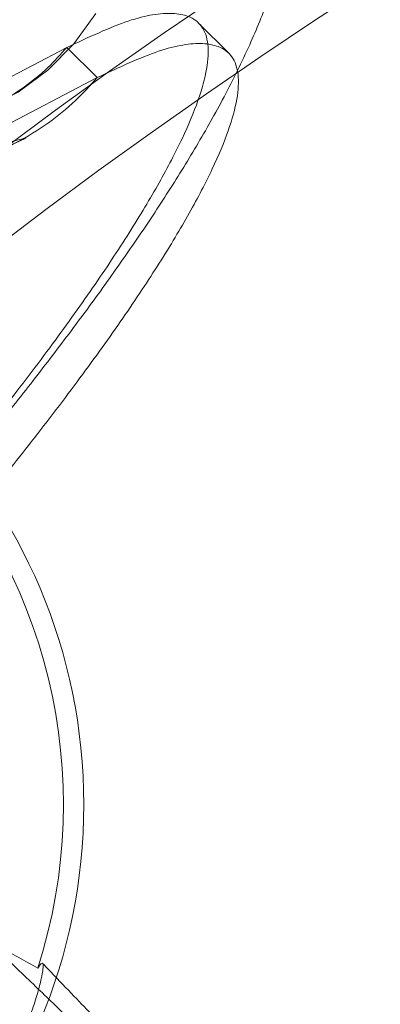
# Model space of a CAD drawing. Units: millimetres. Extents: x 178.7 to 235.4, y 119.9 to 176.5.
# Drawn here: x 206.6 to 206.6, y 148.7 to 148.9 of the extents above; entities that cross this region are included whole.
import ezdxf

# ---------------------------------------------------------------- set-up
doc = ezdxf.new("R2010")
doc.units = ezdxf.units.MM

msp = doc.modelspace()

# ---------------------------------------------------------------- linework, layer by layer
at = {"color": 7, "linetype": 'Continuous', "lineweight": 15}
for p, q in [((206.6258216675956, 148.8535179100037), (206.6217410483287, 148.8575985292707)), ((206.6039617267332, 148.8543131360048), (206.501439767941, 148.8006676687815)), ((206.6080423460002, 148.8502325167378), (206.6039617267332, 148.8543131360048)), ((206.6080423460002, 148.8502325167378), (206.5055203872079, 148.7965870495144))]:
    msp.add_line(p, q, dxfattribs=at)
at = {"color": 7, "linetype": 'Continuous', "lineweight": 15, "flags": 128}
for points in [[(206.6078744498562, 148.8588754170327), (206.6048871543222, 148.8547811646111)], [(206.6048871543222, 148.8547811646111), (206.6013567845155, 148.8512299864623), (206.5973520550685, 148.8482910022295), (206.5929509134847, 148.8460214158979), (206.5882390229787, 148.8444654023837), (206.5833080951396, 148.8436532477201), (206.5782541048689, 148.8436007595737), (206.5731754223383, 148.8443089595666), (206.5681708983265, 148.8457640633916), (206.5633379402007, 148.8479377491078), (206.5587706159935, 148.8507877083954), (206.5545578234753, 148.8542584700384), (206.5507815598605, 148.8582824796096)]]:
    msp.add_lwpolyline(points, dxfattribs=at)
at = {"color": 7, "linetype": 'Continuous', "lineweight": 15}
for centre, radius in [((207.0438769695699, 148.2394625273916), 0.92499999999999), ((207.0438769695699, 148.2394625273916), 0.9193944301098832), ((207.0438769695699, 148.2394625273917), 0.9000000000000032), ((207.0438769695699, 148.2394625273916), 0.9000000000000233), ((207.0438769695699, 148.2394625273916), 0.895000000000004), ((207.0438769695699, 148.2394625273917), 0.895000000000004), ((207.0438769696313, 148.239462527367), 0.75), ((207.0438769696313, 148.239462527367), 0.75), ((207.0438769696313, 148.239462527367), 0.75), ((207.0438769696313, 148.239462527367), 0.75), ((207.0438769696313, 148.239462527367), 0.7400000000000091), ((207.0438769696313, 148.239462527367), 0.7400000000000091), ((206.5312246441669, 148.752115005493), 0.07499999999996845)]:
    msp.add_circle(centre, radius, dxfattribs=at)
msp.add_arc((206.531224644163, 148.7521150054891), 0.07225231461860152, 342.1998424078848, 107.8001575921091, dxfattribs=at)
for points, knots in [([(206.3650642876658, 148.724402091606), (206.3645572551697, 148.7233579172843), (206.3630315868659, 148.7202159812574), (206.3610001795446, 148.7153603961608), (206.3591410726556, 148.7098417464169), (206.3578816200652, 148.7048704880684), (206.3570729863796, 148.7000835817184), (206.3566890678864, 148.6953340588954), (206.3567469345064, 148.6905538299911), (206.3572841538928, 148.6857336888645), (206.3583396730791, 148.6809115225434), (206.3599400545826, 148.6761569968923), (206.3620925989854, 148.6715551661604), (206.3648641174985, 148.6670640856203), (206.3682526326738, 148.6628322633061), (206.3722066099942, 148.6590094465584), (206.3764970951265, 148.655785065055), (206.3810229381996, 148.6531689821764), (206.3856934328706, 148.6511505866708), (206.3904269944022, 148.6497051955136), (206.3951533482898, 148.6487963036397), (206.3998206883663, 148.6483779564296), (206.4044058857384, 148.6484004812613), (206.4089254261303, 148.6488207064349), (206.4134454959359, 148.649616106328), (206.4180941273879, 148.6508027320178), (206.4230823682391, 148.652460464103), (206.4287149688636, 148.6547627656713), (206.4349118886944, 148.6577711439327), (206.4414195143724, 148.6613815267005), (206.4480665925142, 148.6654448503922), (206.4547766401564, 148.6698699544054), (206.4616628657164, 148.6747016156083), (206.4685439274224, 148.6797786611121), (206.475477062649, 148.6851164547399), (206.4824872518039, 148.6907176712669), (206.4895793094276, 148.6965753457793), (206.4967463615191, 148.7026764210961), (206.5039742528149, 148.7090036551839), (206.5112440526189, 148.7155367576376), (206.5185336083731, 148.7222531436784), (206.5258185848665, 148.729128486638), (206.5330732090685, 148.7361371601916), (206.5402708388591, 148.7432526209806), (206.5473841754355, 148.7504475120118), (206.5543856628979, 148.757693984986), (206.561248099261, 148.7649642985968), (206.5679451936481, 148.7722314579671), (206.5744518603385, 148.7794696516273), (206.5807443099249, 148.7866545231031), (206.5868004132688, 148.7937638341667), (206.5926001174088, 148.8007783485674), (206.598125950907, 148.8076830789367), (206.603363679981, 148.8144691530739), (206.6083032197459, 148.8211367894333), (206.6129399899363, 148.8277003572411), (206.617277031328, 148.8341976594902), (206.6213283293984, 148.840708004262), (206.6251218297695, 148.8473883583407), (206.6284119396616, 148.8539773522921), (206.6309829645204, 148.8601404158636), (206.6328063335577, 148.8656277004663), (206.6340430129177, 148.8705844912349), (206.6348310083902, 148.8753670628514), (206.6351944273588, 148.8801170110292), (206.6351145170852, 148.8848993687271), (206.6345532929184, 148.8897207922749), (206.6334721449419, 148.8945414782617), (206.6318452533645, 148.8992907349418), (206.6295854345553, 148.9040539751535), (206.6266539941037, 148.9086790221346), (206.6230661887907, 148.9129905875647), (206.6190528356833, 148.9167291257371), (206.6147215436224, 148.9198633846449), (206.6101688242223, 148.9223899515548), (206.6054840697314, 148.9243216872494), (206.6007474916382, 148.9256851108616), (206.5960271734119, 148.9265183306004), (206.5913713687926, 148.9268683218198), (206.5867980181142, 148.9267845309069), (206.5822838989152, 148.9263081070095), (206.5777545959573, 148.9254568669842), (206.5730713143751, 148.9242082087101), (206.5680089172671, 148.9224652544158), (206.563382846931, 148.9205350412495), (206.5603800536564, 148.9190824687154), (206.5592297998072, 148.9185260444145)], [0, 0, 0, 0, 0.008227825750610427, 0.02475764976460568, 0.03772175183345046, 0.04890951819291744, 0.05897028057348376, 0.068316019365128, 0.0772263928113399, 0.08588159980206198, 0.09438859338015623, 0.1028064983013375, 0.1111685182505495, 0.1194964944033705, 0.1285517560809718, 0.1374009429975403, 0.1460592974145447, 0.1545652974986136, 0.1629671285930585, 0.171316059717603, 0.1796714668277013, 0.1881102939598404, 0.1967417703355387, 0.2057267519649794, 0.2153014657328651, 0.2258114189442932, 0.2377708303872708, 0.2519541410141591, 0.2692852683852919, 0.2867805626564434, 0.303049629738565, 0.3201356707854005, 0.3363854544907814, 0.3521013704135726, 0.3674684801595321, 0.3825954940175322, 0.3975511008468648, 0.4123813507825392, 0.427118654122644, 0.4417868134184871, 0.4564040235613926, 0.4709847637389629, 0.4855410568483197, 0.5000833583118548, 0.5146212288215849, 0.5291623675725349, 0.5437145495924618, 0.5582875985624799, 0.5728924240929599, 0.5875417214630475, 0.6022509001264753, 0.6170393944531777, 0.6319326114759359, 0.6469649624263997, 0.6621848044787639, 0.6776629063171782, 0.6935077643780082, 0.709894920911228, 0.727125038211712, 0.7457225776616684, 0.7620733586611415, 0.7749272257335847, 0.7860490502030126, 0.7960673725112187, 0.8053867688435797, 0.8142814876653126, 0.8229276308381447, 0.8314292885096283, 0.8398438921125266, 0.8482038333527959, 0.8574660094566235, 0.8665098912501024, 0.875328519212129, 0.8839613527159548, 0.8924488563064762, 0.9008395048599095, 0.9091853572730882, 0.9175476699833655, 0.9260071113635412, 0.9346792371633991, 0.9437344244590682, 0.9534225352108424, 0.964109424570342, 0.9763417118854991, 0.9909374257621919, 1, 1, 1, 1]), ([(206.5440777670644, 148.9141970956756), (206.5431868009357, 148.9130669667988), (206.5413119279113, 148.9106888201139), (206.5389032486303, 148.9064617667406), (206.5367977215174, 148.90145667795), (206.5352374736644, 148.8955890704457), (206.5345005785874, 148.8893013500019), (206.5346363179569, 148.8827908131166), (206.535627342925, 148.8762645143187), (206.537594399914, 148.8695445524681), (206.5405953338613, 148.8628749249289), (206.5446125886357, 148.8565357790819), (206.549542457601, 148.8508105836219), (206.5552005546658, 148.8459478130515), (206.5613438122008, 148.8421264465887), (206.5677039272899, 148.8394350250913), (206.5740229062861, 148.8378689509564), (206.5800822170072, 148.8373449140647), (206.5860549386871, 148.8377469899004), (206.5917500214779, 148.8390765226303), (206.596990971658, 148.8412634278074), (206.6013961673002, 148.8439688480686), (206.6050633914537, 148.8469373565694), (206.6070827285196, 148.8491710392128), (206.6080423460002, 148.8502325167378)], [0, 0, 0, 0, 0.03349031088973501, 0.07047414985057451, 0.1112363440818387, 0.155998300170696, 0.2048686921608881, 0.2487086750154394, 0.2952078300275073, 0.3440776909244572, 0.3948899842064502, 0.4470850454756737, 0.5000000000000063, 0.5529149545243371, 0.605110015793558, 0.6559223090755554, 0.7047921699725044, 0.7512913249845703, 0.7951313078391223, 0.8440016998292985, 0.8887636559181631, 0.9295258501494208, 0.966509689110269, 1, 1, 1, 1]), ([(206.6039617267332, 148.8543131360048), (206.6031245468156, 148.8533870923625), (206.6013628569, 148.8514384052145), (206.5981635337562, 148.8488486486162), (206.5943203968818, 148.8464884128377), (206.5897481393638, 148.8445805348206), (206.584779692, 148.8434206371281), (206.5795690296838, 148.8430698621352), (206.5742828262193, 148.843527037177), (206.5687700855466, 148.8448932959642), (206.5632214573336, 148.8472413190809), (206.5578620178265, 148.8505751175217), (206.5529258371811, 148.8548174473541), (206.5486249700358, 148.8598121653127), (206.5451202766667, 148.8653424997484), (206.5425022317835, 148.8711611497281), (206.5407861515314, 148.8770237118661), (206.5399215714065, 148.8827173204138), (206.5398031510187, 148.8883971781109), (206.540446025677, 148.893882648509), (206.5418072015574, 148.8990016081638), (206.5436440845349, 148.9033680978394), (206.5457454405052, 148.9070558216111), (206.5473810985418, 148.9091305406382), (206.5481583863313, 148.9101164764086)], [0, 0, 0, 0, 0.03349031088972505, 0.07047414985055231, 0.1112363440818071, 0.1559983001706571, 0.204868692160847, 0.2487086750153916, 0.2952078300274524, 0.3440776909244102, 0.3948899842064024, 0.4470850454756293, 0.4999999999999689, 0.552914954524304, 0.6051100157935377, 0.6559223090755354, 0.70479216997249, 0.7512913249845601, 0.7951313078391135, 0.844001699829303, 0.8887636559181603, 0.9295258501494236, 0.9665096891102577, 0.9999999999999999, 0.9999999999999999, 0.9999999999999999, 0.9999999999999999]), ([(206.595856639798, 148.8408657359461), (206.5964613494522, 148.8411505436297), (206.5975712613907, 148.8416732927639), (206.5984773652582, 148.8421010563115), (206.5985031994035, 148.8421443544607), (206.5975895516769, 148.8418778151611), (206.5961322423205, 148.841533821422), (206.5940045395518, 148.8411795468921), (206.5915811110327, 148.8409737822048), (206.5892594545559, 148.840944320568), (206.587101959568, 148.8410508267732), (206.5850667454641, 148.8412636446876), (206.5830519527747, 148.8415814805615), (206.5806798416932, 148.8420869562009), (206.577742933731, 148.8429132294461), (206.5738299454614, 148.8443987418573), (206.5696608579698, 148.8465533851581), (206.5655462564962, 148.8493416287684), (206.5619691377669, 148.8524177896404), (206.5589498954584, 148.8556660288691), (206.556594033969, 148.8587645166246), (206.5547364959873, 148.8617005973227), (206.5531616562304, 148.8646810921716), (206.551774760217, 148.8679224732153), (206.5505516724427, 148.8716863162993), (206.5497121126828, 148.8755896722699), (206.5493072952518, 148.8793673960454), (206.5492666068118, 148.8821943140246), (206.549372490874, 148.8842457126423), (206.549530949105, 148.8857942252039), (206.5497353918726, 148.8871558501228), (206.5499592910251, 148.8882961247921), (206.550199290536, 148.889284772187), (206.5504175532508, 148.8900178469541), (206.5505335533817, 148.8903419966198), (206.5504760797998, 148.8901945337064), (206.5502297762972, 148.8896369423885), (206.5497649071433, 148.8886815031143), (206.5491641722362, 148.8875383965877), (206.5485233107445, 148.8863792796868), (206.5477767236582, 148.8850819645494), (206.5468331777514, 148.8835043830782), (206.5455848039442, 148.8814999439744), (206.5441108317263, 148.8792288796315), (206.5426021259061, 148.8769854478583), (206.5411872896593, 148.8749372624221), (206.5395811629933, 148.8726620804595), (206.5376691524624, 148.8700194082051), (206.5355411188923, 148.8671557061549), (206.5338121223409, 148.8648790300533), (206.5324391738861, 148.8630953278155), (206.5311378104937, 148.8614212004972), (206.5294402846752, 148.8592644064024), (206.5271494812498, 148.8563970924437), (206.5241673785459, 148.8527333953355), (206.5203786072367, 148.8481806213643), (206.5158049255605, 148.8428174374488), (206.5108040547906, 148.8371010727496), (206.5054671546231, 148.8311397756098), (206.4998913895388, 148.8250445292845), (206.4936824941325, 148.8184276188861), (206.4868063252739, 148.8113269561146), (206.482004159057, 148.8064567574146), (206.479520916237, 148.8039383343933)], [0, 0, 0, 0, 0.02315758147908481, 0.04250449115849272, 0.0584237616435198, 0.07309598343252861, 0.08931335157221226, 0.1072539823667444, 0.1241730686515105, 0.1378116091762918, 0.1482128610366721, 0.1573862071821094, 0.166723760679651, 0.1762356315655839, 0.1895650057993638, 0.2058528270622641, 0.2256585947986705, 0.24289600097842, 0.2610861860042298, 0.2775186914910202, 0.2920106943645775, 0.3045463926115057, 0.3168169646898981, 0.3308778005079959, 0.3459495907421595, 0.3642724058241728, 0.3806043843149393, 0.3958859284542187, 0.4067694274431867, 0.4167989605856864, 0.4260886276395289, 0.4369103112056377, 0.4503267825775134, 0.4656207745345272, 0.4794525375416174, 0.4925879920792369, 0.5083231166195, 0.5267514243068326, 0.543451473028727, 0.5565847038740901, 0.5680993331098653, 0.5816526885583557, 0.5982867434330027, 0.6169689054087254, 0.6330019900224373, 0.6457945152232508, 0.6578356281778254, 0.676135749254873, 0.6938120801598605, 0.7079921529070203, 0.7149783650637824, 0.7238455522284025, 0.7353387032804181, 0.7494635125172814, 0.7687151075056015, 0.7913796818961224, 0.8174697897452774, 0.8470183846467967, 0.8731794041413858, 0.901577897658432, 0.932155100334795, 0.9649167995552914, 1, 1, 1, 1]), ([(206.5398400267724, 148.7436142963333), (206.5427952710357, 148.7466099766961), (206.5487009237484, 148.7525964354402), (206.557413319598, 148.7616539076327), (206.5657782033564, 148.7706996298894), (206.5738030444862, 148.7796504353591), (206.5814288162018, 148.7884408343408), (206.5885663613091, 148.7969870075081), (206.5953834897889, 148.8054987744028), (206.6017601511002, 148.8138664739874), (206.6075549895209, 148.8219524774078), (206.6125020205208, 148.8294062156069), (206.6165532519409, 148.8361540351262), (206.6196682320231, 148.8421304262006), (206.621818113163, 148.8472786790786), (206.6229822460777, 148.851546862622), (206.6231535275105, 148.8548944136147), (206.6223225061089, 148.8572798670483), (206.6206080668194, 148.8585601829242), (206.6182971068206, 148.8589948819523), (206.615634578909, 148.858823313602), (206.6123557106472, 148.8579952428734), (206.6083476995771, 148.8563665735797), (206.6054270729113, 148.8549991860579), (206.6039617267332, 148.8543131360048)], [0, 0, 0, 0, 0.04476208138835767, 0.08945091634498635, 0.1342431236841976, 0.1790441167865964, 0.2237772798358832, 0.2685036671920182, 0.3132673646227916, 0.3625557454329291, 0.4118441408299354, 0.4610805533674134, 0.5102868100761455, 0.5595010754910433, 0.608760770101366, 0.6580591659187108, 0.7073228176330172, 0.7565358354437428, 0.8057482289002205, 0.8444333053119355, 0.883107691344041, 0.9218277636172839, 0.9607791748414083, 1, 1, 1, 1]), ([(206.5439206460393, 148.7395336770663), (206.5468758903026, 148.7425293574291), (206.5527815430153, 148.7485158161731), (206.5614939388649, 148.7575732883657), (206.5698588226234, 148.7666190106223), (206.5778836637531, 148.7755698160921), (206.5855094354686, 148.7843602150738), (206.5926469805761, 148.792906388241), (206.5994641090558, 148.8014181551358), (206.6058407703671, 148.8097858547204), (206.6116356087878, 148.8178718581407), (206.6165826397877, 148.8253255963398), (206.6206338712078, 148.8320734158592), (206.6237488512901, 148.8380498069336), (206.6258987324299, 148.8431980598116), (206.6270628653446, 148.8474662433549), (206.6272341467774, 148.8508137943477), (206.6264031253758, 148.8531992477813), (206.6246886860863, 148.8544795636572), (206.6223777260875, 148.8549142626853), (206.6197151981759, 148.854742694335), (206.6164363299141, 148.8539146236064), (206.6124283188441, 148.8522859543127), (206.6095076921782, 148.8509185667908), (206.6080423460002, 148.8502325167378)], [0, 0, 0, 0, 0.04476208138831556, 0.08945091634494834, 0.1342431236841551, 0.1790441167865588, 0.22377727983586, 0.2685036671920132, 0.3132673646227933, 0.3625557454329248, 0.4118441408299244, 0.4610805533673851, 0.5102868100760983, 0.559501075491013, 0.6087607701013324, 0.6580591659186426, 0.7073228176329623, 0.7565358354437451, 0.8057482289002329, 0.8444333053119272, 0.8831076913440211, 0.9218277636172667, 0.9607791748414137, 1, 1, 1, 1]), ([(206.5100114407149, 148.7309018020408), (206.5117677138871, 148.7290928119492), (206.5152748472166, 148.7254804072601), (206.520346713498, 148.7202465072152), (206.5249713064857, 148.7154768313132), (206.5284379544732, 148.7119028497783), (206.5309709411016, 148.7092934991516), (206.5328486720614, 148.7073557262491), (206.5348782733089, 148.7052583816787), (206.5369443657878, 148.7031209998156), (206.5388319839787, 148.7011685501992), (206.5403643026662, 148.6995841183), (206.541614440208, 148.6982912576701), (206.5428325039921, 148.6970312153995), (206.5444325976972, 148.6953754434903), (206.5465339999234, 148.6931998098616), (206.5490318241372, 148.6906117473202), (206.551599808168, 148.6879483869926), (206.5540565446249, 148.6853975733339), (206.5563543096, 148.6830089155438), (206.558497392181, 148.6807781277986), (206.5609152661325, 148.6782577316404), (206.5634137974957, 148.6756479207045), (206.565846001048, 148.6731004057481), (206.5679272430906, 148.670914517447), (206.5697330911168, 148.6690121071386), (206.571429807264, 148.6672185056404), (206.5730460530877, 148.6655032149156), (206.5746682354794, 148.6637725883353), (206.5762592426686, 148.6620630127216), (206.5776012272223, 148.6606058923), (206.5786090091084, 148.6594967309736), (206.5792723323747, 148.6587561149906), (206.579714030745, 148.6582532996428), (206.5798901194463, 148.6580496827343), (206.5798820453826, 148.6580664266701), (206.5797481701912, 148.6582495701668), (206.5794000895868, 148.6587259290465), (206.5786046646959, 148.6599229097409), (206.5775446632765, 148.6618243069404), (206.5764658367683, 148.6642915167887), (206.5755242650364, 148.6673216347645), (206.5748859300493, 148.6708749312712), (206.5747135396423, 148.6746466894961), (206.5749990108734, 148.6781892016543), (206.5756037941025, 148.681413044266), (206.5763892562424, 148.6841487283052), (206.577267253718, 148.6864748991463), (206.5781795749153, 148.6885024410725), (206.579309417763, 148.6906502797133), (206.5808708549159, 148.6931464154574), (206.5829480026932, 148.6958909346209), (206.5855850217736, 148.6987325979861), (206.5887847337888, 148.7014961097462), (206.5921806290569, 148.7037798297901), (206.5955688620622, 148.705545940587), (206.5987766633376, 148.706833244296), (206.6020762137515, 148.7077819043094), (206.6053629357147, 148.7083659186818), (206.6084841825939, 148.7085903258017), (206.6112907726386, 148.7085148724926), (206.613704563467, 148.7082329116215), (206.6157118299629, 148.7078366404967), (206.6173215664598, 148.7074060162293), (206.6186211560229, 148.7069824407943), (206.6196617606782, 148.7065947375815), (206.6207066370636, 148.7061649922135), (206.6216863062114, 148.7057226544957), (206.6225086505736, 148.7053342611443), (206.6230037177423, 148.7051155724822), (206.6232241382963, 148.705067408561), (206.6232133457931, 148.7051725241211), (206.6230330503183, 148.7054008068059), (206.6226362392202, 148.7058069093088), (206.6219493009598, 148.7064573857105), (206.6209153640979, 148.7074169416662), (206.6196148105227, 148.7086274756005), (206.6181732533648, 148.709977494276), (206.6164120557975, 148.7116348069623), (206.61423650944, 148.7136920171196), (206.6116242747831, 148.7161735098133), (206.6087272446692, 148.7189359666582), (206.6059796600149, 148.7215643121817), (206.603450141057, 148.7239893790477), (206.6012110537835, 148.7261392341436), (206.5987955078889, 148.728461770583), (206.5963549677993, 148.7308113866743), (206.594111613128, 148.7329735095627), (206.5922948966226, 148.7347258399559), (206.5908870498408, 148.7360845316576), (206.5895458733813, 148.737379384752), (206.5880259016356, 148.7388474143805), (206.5861117475916, 148.7406968948598), (206.5838994009393, 148.7428353183718), (206.5815067741628, 148.7451489104235), (206.5791415598386, 148.7474373607175), (206.5769426921374, 148.7495661846579), (206.5749210300273, 148.7515246757532), (206.5726890795479, 148.7536881372589), (206.5701789769248, 148.7561225146325), (206.5672223774289, 148.7589887893233), (206.5644986193525, 148.7616297284673), (206.5618650780027, 148.7641830783091), (206.5592048420557, 148.7667620795905), (206.5560006541101, 148.7698689508401), (206.5536845062609, 148.7721177827901), (206.5524378475861, 148.773328208912)], [0, 0, 0, 0, 0.01904525461741797, 0.03803180979628787, 0.05522777110413546, 0.06991177631281646, 0.07629667444724961, 0.08340323740914211, 0.09123175821520009, 0.09977960480358497, 0.1078923804391807, 0.1140212436293855, 0.1183962135063074, 0.1229976271025147, 0.128768454422015, 0.1380082917526028, 0.1491490697502506, 0.1605862467743329, 0.1716503937030791, 0.1823408373835046, 0.1926585798111808, 0.2026048454299547, 0.2185387552887129, 0.2319683028756641, 0.2433968227051301, 0.2556212239536406, 0.2662803061739138, 0.2778989241223765, 0.2910162423224864, 0.3056614457894535, 0.3217011840988086, 0.3342716122281196, 0.3453679390868556, 0.3550690088189083, 0.3624721679663631, 0.3704381433527828, 0.3789634369707025, 0.3873265579215314, 0.3947648523823858, 0.4018218379690501, 0.409451211268825, 0.4179750279148152, 0.4273610859021915, 0.4374587040398873, 0.446712732179346, 0.4543550076163628, 0.4623803700549301, 0.4683018330579161, 0.4731804938440524, 0.479165333831045, 0.4866138765142061, 0.4953806194371853, 0.5051024822951979, 0.5158182046822224, 0.5272255188786729, 0.5359186535194409, 0.5446380595003479, 0.5533033885557553, 0.5618391964633906, 0.569859309714866, 0.5769991920463522, 0.5832459066604473, 0.5886214686139289, 0.5931821585769779, 0.5970483278856463, 0.6010970602475549, 0.6058295007773379, 0.6133844134390526, 0.6225234212458179, 0.6333642434971835, 0.642665355369524, 0.6527635715072135, 0.6625017292731556, 0.6717094802178974, 0.6853055138061224, 0.697475797826885, 0.7082498719921243, 0.7190257236519504, 0.730456149076884, 0.7456090214859742, 0.7611508724441283, 0.7769248915029447, 0.7933289551446274, 0.8033563938880642, 0.8138704264293635, 0.8248725428229217, 0.8362223106150644, 0.8459905835180548, 0.853564812418778, 0.8589427965573891, 0.8633467242769504, 0.869829641161444, 0.8770569392148727, 0.8858229875717125, 0.8953867977929864, 0.9042802501030722, 0.9124672106536235, 0.9199511093489574, 0.9267347734414502, 0.9371468428952499, 0.9476942329654398, 0.9587906874600997, 0.9662572933589904, 0.9756163421121264, 0.9868755793629947, 0.9999999999999999, 0.9999999999999999, 0.9999999999999999, 0.9999999999999999]), ([(206.6000181358539, 148.7300276229208), (206.598309794992, 148.7310207251682), (206.5948931456065, 148.7330069108638), (206.5898203150059, 148.7346784318229), (206.5851923871791, 148.7355471816287), (206.5810910885375, 148.7358139076473), (206.5770521200672, 148.7355886372782), (206.5731352709971, 148.7348612759216), (206.5693896088706, 148.7336865866883), (206.5653499138493, 148.731862492753), (206.5611771797584, 148.7291916599585), (206.5570606531009, 148.7255677654021), (206.5535404706154, 148.7213371539572), (206.5507202908844, 148.7166156578963), (206.5487578041244, 148.7115166032447), (206.5476754337145, 148.7062143891469), (206.5475047792782, 148.7008454732373), (206.5481791008207, 148.6954011865485), (206.5497626083191, 148.6900004446333), (206.5516560104033, 148.6859650102077), (206.5529935776251, 148.6838297979723), (206.55331199079, 148.6833215022586)], [0, 0, 0, 0, 0.0643590292082597, 0.1287168401176874, 0.173268273406127, 0.2179671349442321, 0.262493693860435, 0.3046894359179633, 0.3470413886987262, 0.3892274669355196, 0.4471912288035269, 0.5051642060845485, 0.563781883263342, 0.6223891653305684, 0.6808734035063739, 0.7393698409334536, 0.797262489135863, 0.855176332213343, 0.9178020776080408, 0.9804324596246917, 1, 1, 1, 1]), ([(206.55331199079, 148.6833215022586), (206.553101359238, 148.6831848177027), (206.5526796205135, 148.6829111399477), (206.552557969412, 148.6826629152528), (206.552920254787, 148.6825675958882), (206.5538932486876, 148.6826700042366), (206.5554407708042, 148.6829975671548), (206.5575595070666, 148.6835939644293), (206.5603221609965, 148.684534855038), (206.5637249725949, 148.685932601247), (206.5674288096758, 148.6877463076837), (206.5710042205385, 148.6898032100961), (206.5743619663382, 148.6920030007924), (206.5782250118643, 148.6948709469481), (206.5824573122901, 148.6985596882116), (206.5864623076509, 148.7027358603234), (206.5897184027049, 148.7067440635524), (206.5923323238491, 148.7104294194795), (206.5947131442177, 148.7142923255358), (206.596773246918, 148.7182416647631), (206.5983607364908, 148.7218653738993), (206.5994613212262, 148.7248906351031), (206.6001854314882, 148.7272829468947), (206.6006068655048, 148.7290861581284), (206.600779818183, 148.7303264387956), (206.600691027483, 148.7308164912723), (206.6004103743511, 148.7306440313883), (206.6001312994119, 148.7302054610878), (206.6000181358539, 148.7300276229208)], [0, 0, 0, 0, 0.03458183051565285, 0.06924174918421613, 0.1037086069381182, 0.1376124086122574, 0.1714985883318123, 0.2053914729156216, 0.2393066288453399, 0.2818373169122174, 0.3244176155792147, 0.360154536734359, 0.396016892678567, 0.4317818939188872, 0.4860187774357073, 0.5402590839378815, 0.5798912471479196, 0.619650905594804, 0.6592519645376987, 0.7030147514326353, 0.7467296698346207, 0.7821593880057043, 0.8175595028400369, 0.8531064850685944, 0.8886671556044423, 0.9301292107540337, 0.971667727902952, 0.9999999999999999, 0.9999999999999999, 0.9999999999999999, 0.9999999999999999]), ([(206.5526959932008, 148.6826278427883), (206.5528911366705, 148.6824400305224), (206.5540307781738, 148.6813432033856), (206.5559397426289, 148.6795076933938), (206.5582439500708, 148.6772953867438), (206.5603696135364, 148.6752574629361), (206.5623723979122, 148.6733404698685), (206.5643097411401, 148.671489693493), (206.5660802645565, 148.669801650171), (206.5679422095345, 148.6680303014063), (206.5699409730272, 148.6661343687413), (206.5719067167428, 148.6642773689346), (206.5736674611884, 148.6626217472776), (206.5753098798143, 148.661085297801), (206.5769586599926, 148.6595533553202), (206.5785500680203, 148.6580888556668), (206.580084853208, 148.6566962495591), (206.5813872792309, 148.6555360670748), (206.5826805371967, 148.654421102564), (206.5837267358391, 148.6535527718444), (206.5849076758207, 148.6526520541693), (206.5859678370657, 148.6519008020319), (206.5873297463256, 148.6510338169423), (206.5892019180888, 148.6500021451692), (206.5914344604574, 148.6490178479572), (206.5936583917008, 148.6482832951739), (206.5953818119403, 148.6478571465401), (206.5966120610047, 148.6476216255504), (206.5974925055342, 148.6474829256431), (206.5983758849593, 148.6473675360454), (206.5996446130599, 148.6472427907561), (206.6015602528007, 148.6471553377032), (206.6042005890704, 148.6472393474356), (206.6074264511982, 148.647650108908), (206.611123763906, 148.6485410731833), (206.6149898741848, 148.6499842226202), (206.6186984661322, 148.6519119805677), (206.6220071824558, 148.6541465457658), (206.6248673309565, 148.6565555810606), (206.627295245034, 148.6590464236802), (206.6293227671187, 148.6615462699655), (206.6309705938829, 148.6639722792116), (206.6322554769804, 148.6662211613656), (206.6332370332947, 148.6682466703667), (206.6339908770359, 148.6700701359359), (206.6346635414036, 148.6719858345444), (206.6352823866298, 148.6741684287104), (206.6358321235977, 148.6768753033873), (206.6361889236123, 148.6801630218627), (206.6361603964585, 148.6833321158084), (206.6358398407577, 148.6861211993082), (206.6354302433043, 148.6882360612144), (206.6348809596507, 148.69024455065), (206.6342119448971, 148.692127692001), (206.633444171711, 148.6938776762279), (206.6323695180056, 148.6959349260522), (206.6311180807688, 148.6978644866332), (206.6299625028741, 148.6993828733612), (206.6293758596076, 148.7001030317975), (206.62877352552, 148.7008242607378), (206.6281218481255, 148.7015818385402), (206.6270474311183, 148.7028053733795), (206.6254393277027, 148.7045874618626), (206.6229499810574, 148.7072867286398), (206.6200547360514, 148.7103804914172), (206.6172136746033, 148.7133890866916), (206.6147389070311, 148.7159963047214), (206.6127513957086, 148.718084334611), (206.6104834765765, 148.7204606744147), (206.6079895936763, 148.7230669512203), (206.6051995587505, 148.7259761411513), (206.6027921179786, 148.7284817561059), (206.6012362605334, 148.7300986086021), (206.6007304890721, 148.7306242080729)], [0, 0, 0, 0, 0.003812640807055957, 0.02226589343950547, 0.03818857008705584, 0.0515808453581872, 0.06785414973145444, 0.08273286509819697, 0.09652097092609, 0.1106954537944305, 0.1296981832129316, 0.1495418319655697, 0.1665282140325496, 0.1831466468582117, 0.2027868039401483, 0.2247855171625898, 0.2462018275073701, 0.2700370136313544, 0.2922301301675412, 0.3125412259817149, 0.3200706803243466, 0.3280302904726181, 0.3366342418677352, 0.3460642260409316, 0.3591051420318876, 0.3698638098213143, 0.3780689091448516, 0.3825404515666699, 0.3856318330756334, 0.3883699580935012, 0.3924171040665065, 0.3999077162670573, 0.4097659292242524, 0.4219147777612884, 0.4361933978130791, 0.4521917977758599, 0.4679432522662232, 0.4828093372941917, 0.4967189349526975, 0.5096456536281555, 0.5215996204027847, 0.5326180562839801, 0.5423680084418047, 0.5505198612864166, 0.5577741676461777, 0.5644451734178645, 0.5732615830219606, 0.5832381364807362, 0.5955792726551237, 0.6105790323219419, 0.6189253903431785, 0.6273010701696812, 0.6357547946062355, 0.644349842342266, 0.6531486370341667, 0.6621983286498162, 0.6791255094964158, 0.6913620815940547, 0.7031377351542049, 0.7152142621306886, 0.7277013475001949, 0.7406092376909489, 0.7743123039773322, 0.8085860613954964, 0.8431939189007476, 0.87724020254018, 0.8939870698294222, 0.9105449520095484, 0.9281809746751538, 0.9491478433215842, 0.968349728862503, 0.9897112656854125, 1, 1, 1, 1])]:
    msp.add_open_spline(points, degree=3, knots=knots, dxfattribs=at)

doc.saveas('drawing.dxf')
